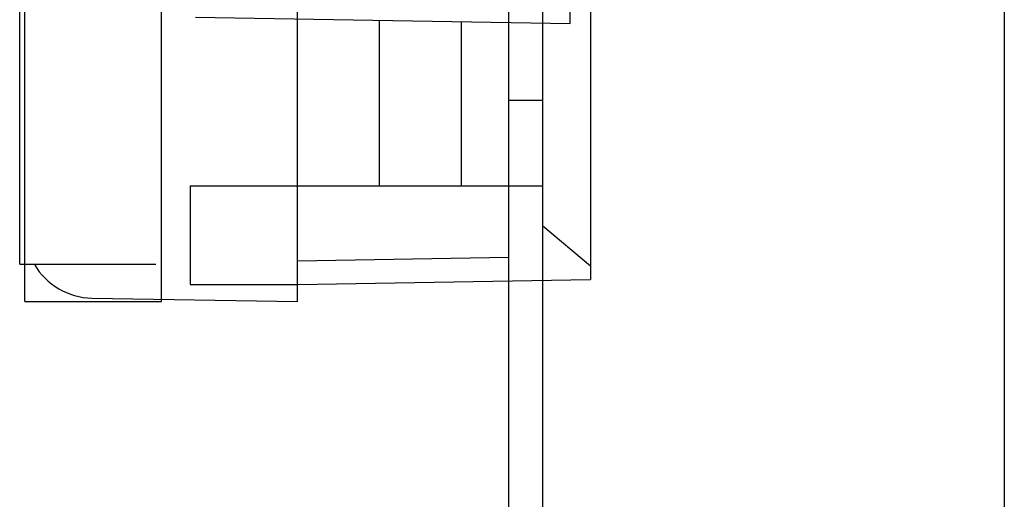
# Paper-space layout '177R0214_1_4' of a CAD drawing. Units: millimetres. Extents: x 0 to 864, y 0 to 559.
# Drawn here: x 596 to 599, y 356 to 357 of the extents above; entities that cross this region are included whole.
import ezdxf

# ---------------------------------------------------------------- set-up
doc = ezdxf.new("R2010")
doc.units = ezdxf.units.MM
doc.header["$LTSCALE"] = 47.498
doc.layers.get('0').update_dxf_attribs({"linetype": 'CONTINUOUS'})

psp = doc.layouts.new('177R0214_1_4')

# ---------------------------------------------------------------- linework, layer by layer
at = {"color": 3, "linetype": 'CONTINUOUS'}
for p, q in [((597.363, 128.0126), (597.363, 483.2426)), ((598.5816, 482.8826), (598.5816, 124.3226))]:
    psp.add_line(p, q, dxfattribs=at)
at = {"color": 7, "linetype": 'CONTINUOUS'}
for p, q in [((596.715, 356.5406), (596.715, 380.4266)), ((596.3563, 356.5406), (596.3563, 370.5482)), ((595.9815, 356.6396), (595.9815, 357.4407)), ((597.273, 323.5826), (597.273, 357.4406)), ((597.363, 357.0716), (597.273, 357.0716)), ((596.715, 356.6486), (597.273, 356.6583)), ((595.9815, 356.6396), (596.3406, 356.6396)), ((595.9954, 356.5406), (596.3563, 356.5406)), ((596.1722, 356.5501), (596.715, 356.5406))]:
    psp.add_line(p, q, dxfattribs=at)
at = {"color": 6, "linetype": 'CONTINUOUS'}
for p, q in [((597.489, 380.3681), (597.489, 356.5991)), ((597.435, 357.2753), (597.435, 379.6199)), ((595.9954, 356.5406), (595.9954, 370.5482)), ((596.4454, 357.2925), (597.435, 357.2753)), ((596.931, 357.2841), (596.931, 356.8466)), ((597.147, 357.2803), (597.147, 356.8466)), ((596.432, 356.8466), (596.432, 356.5856)), ((596.432, 356.8466), (597.363, 356.8466)), ((597.363, 356.7408), (597.489, 356.6351)), ((596.432, 356.5856), (596.715, 356.5856)), ((596.715, 356.5856), (597.489, 356.5991))]:
    psp.add_line(p, q, dxfattribs=at)
at = {"color": 7, "linetype": 'CONTINUOUS'}
psp.add_arc((596.1754, 356.73), 0.18, 210.4193, 269, dxfattribs=at)

doc.saveas('drawing.dxf')
